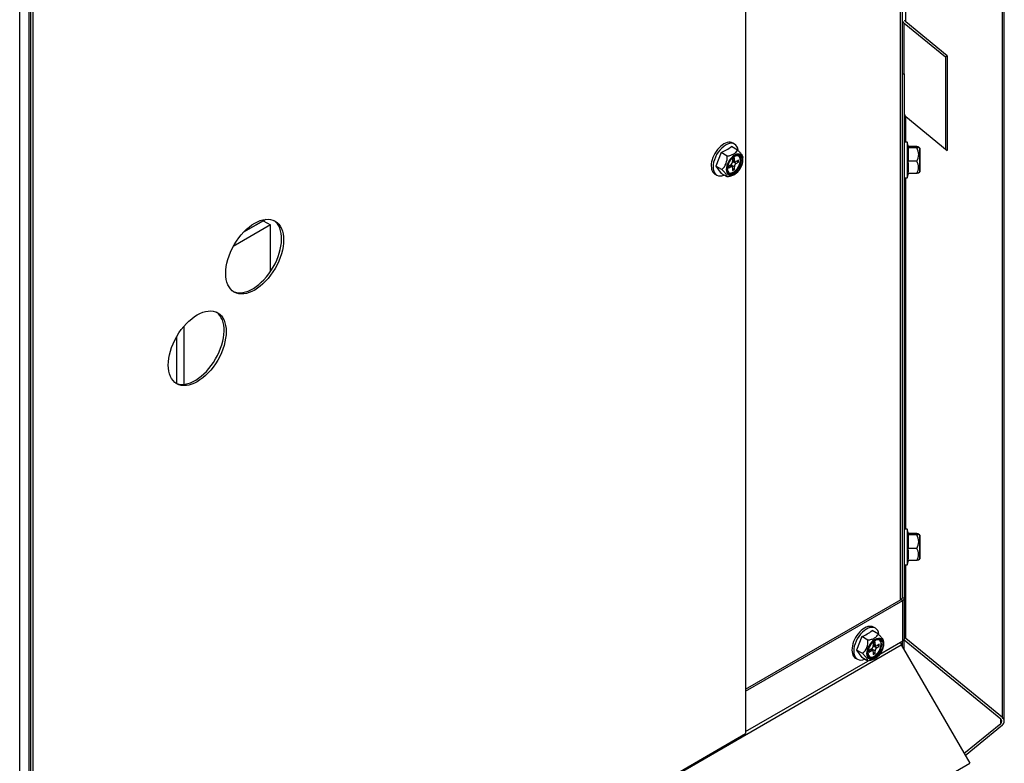
# Model space of a CAD drawing. Units: inches. Extents: x 0.6 to 21.6, y 1.5 to 16.7.
# Drawn here: x 4.9 to 5.9, y 13.2 to 13.9 of the extents above; entities that cross this region are included whole.
import ezdxf

# ---------------------------------------------------------------- set-up
doc = ezdxf.new("R2010")
doc.units = ezdxf.units.IN
doc.header["$MEASUREMENT"] = 0
doc.layers.add('C__USERS_JLEBEAU', color=7, linetype='Continuous')
doc.layers.add('Default', color=7, linetype='Continuous')

# ---------------------------------------------------------------- blocks, each defined once
blk = doc.blocks.new('SE')
at = {"layer": 'C__USERS_JLEBEAU', "color": 7, "linetype": 'Continuous'}
for p, q in [((5.77153, 13.38128), (5.77153, 14.72826)), ((5.76959, 13.37857), (5.76959, 14.72713)), ((5.61805, 14.55671), (5.61805, 13.24767)), ((4.9178, 12.3324), (4.9178, 14.23535)), ((4.90841, 9.99401), (4.90841, 14.16975)), ((5.77464, 13.94319), (5.77464, 14.16911)), ((4.91946, 12.68604), (4.91946, 14.15574)), ((4.9215, 12.68487), (4.9215, 14.15456)), ((5.86918, 13.26326), (5.86918, 14.1548)), ((5.87099, 13.25971), (5.87099, 14.15124)), ((5.77294, 13.89254), (5.77294, 13.94181)), ((5.81354, 13.90866), (5.77294, 13.94181)), ((5.81524, 13.91005), (5.77464, 13.94319)), ((5.81524, 13.91005), (5.81354, 13.90866)), ((5.81524, 13.91005), (5.81524, 13.81767)), ((5.81354, 13.90866), (5.81354, 13.81906)), ((5.77153, 13.89254), (5.77354, 13.89254)), ((5.77354, 13.38036), (5.77354, 13.89254)), ((5.77464, 13.8258), (5.77464, 13.85082)), ((5.77464, 13.85082), (5.81524, 13.81767)), ((5.60735, 13.82375), (5.60559, 13.82477)), ((5.77604, 13.8258), (5.77354, 13.8258)), ((5.77604, 13.8258), (5.77604, 13.7908)), ((5.77738, 13.8208), (5.77604, 13.8258)), ((5.59408, 13.81552), (5.58898, 13.80237)), ((5.60009, 13.81205), (5.59408, 13.81552)), ((5.61029, 13.81795), (5.60429, 13.82142)), ((5.78535, 13.82141), (5.77686, 13.82141)), ((5.77686, 13.82086), (5.77686, 13.82009)), ((5.77686, 13.82009), (5.77686, 13.80698)), ((5.78535, 13.82009), (5.77686, 13.82009)), ((5.7883, 13.81979), (5.78713, 13.82096)), ((5.7883, 13.81979), (5.7883, 13.79682)), ((5.78854, 13.79738), (5.78854, 13.81922)), ((5.60362, 13.80367), (5.6013, 13.80234)), ((5.60362, 13.80249), (5.60362, 13.80367)), ((5.60713, 13.80165), (5.60362, 13.80367)), ((5.60713, 13.8104), (5.60538, 13.80939)), ((5.60538, 13.80939), (5.60538, 13.80671)), ((5.60538, 13.80874), (5.60713, 13.80772)), ((5.60538, 13.8079), (5.60764, 13.80659)), ((5.60538, 13.80671), (5.6064, 13.80731)), ((5.60538, 13.80671), (5.60888, 13.80469)), ((5.60713, 13.80772), (5.60713, 13.8104)), ((5.6112, 13.80805), (5.60888, 13.80671)), ((5.60888, 13.80469), (5.6112, 13.80603)), ((5.60945, 13.80704), (5.6112, 13.80603)), ((5.6112, 13.80603), (5.6112, 13.80805)), ((5.6154, 13.80828), (5.6154, 13.81069)), ((5.78535, 13.80698), (5.77686, 13.80698)), ((5.58809, 13.79446), (5.58985, 13.79344)), ((5.58898, 13.80237), (5.59408, 13.79511)), ((5.59498, 13.7989), (5.58898, 13.80237)), ((5.60009, 13.79164), (5.59408, 13.79511)), ((5.6013, 13.80234), (5.6013, 13.80031)), ((5.6013, 13.80031), (5.60362, 13.80165)), ((5.60362, 13.80165), (5.60187, 13.80266)), ((5.60486, 13.80177), (5.6026, 13.80308)), ((5.60538, 13.80064), (5.60538, 13.79796)), ((5.60538, 13.79998), (5.60713, 13.79897)), ((5.60538, 13.79796), (5.60713, 13.79897)), ((5.60656, 13.7938), (5.60728, 13.79421)), ((5.60713, 13.79897), (5.60713, 13.80165)), ((5.77604, 13.7908), (5.77721, 13.79519)), ((5.78535, 13.79519), (5.77686, 13.79519)), ((5.78713, 13.79564), (5.7883, 13.79682)), ((5.77354, 13.7908), (5.77604, 13.7908)), ((5.77464, 13.4475), (5.77464, 13.7908)), ((5.14901, 13.75023), (5.12734, 13.73772)), ((5.14659, 13.74883), (5.12734, 13.73772)), ((5.14659, 13.74883), (5.15366, 13.74475)), ((5.15366, 13.74475), (5.11727, 13.72374)), ((5.15366, 13.69946), (5.15366, 13.74475)), ((5.06881, 13.64551), (5.06881, 13.58893)), ((5.06174, 13.63534), (5.06174, 13.58987)), ((5.77604, 13.4475), (5.77354, 13.4475)), ((5.77604, 13.4475), (5.77604, 13.4125)), ((5.77738, 13.4425), (5.77604, 13.4475)), ((5.78535, 13.44311), (5.77686, 13.44311)), ((5.77686, 13.44255), (5.77686, 13.44178)), ((5.77686, 13.44178), (5.77686, 13.42867)), ((5.78535, 13.44178), (5.77686, 13.44178)), ((5.7883, 13.44148), (5.78713, 13.44266)), ((5.7883, 13.44148), (5.7883, 13.41851)), ((5.78854, 13.41908), (5.78854, 13.44092)), ((5.78535, 13.42867), (5.77686, 13.42867)), ((5.78713, 13.41734), (5.7883, 13.41851)), ((5.77354, 13.4125), (5.77604, 13.4125)), ((5.77464, 13.34046), (5.77464, 13.4125)), ((5.77604, 13.4125), (5.77721, 13.41689)), ((5.78535, 13.41689), (5.77686, 13.41689)), ((5.77134, 13.38036), (5.77354, 13.38036)), ((5.77354, 13.34081), (5.77354, 13.38036)), ((5.61805, 13.29108), (5.77004, 13.37883)), ((5.61805, 13.28912), (5.77173, 13.37785)), ((5.77004, 13.37883), (5.77173, 13.37785)), ((5.77173, 13.33829), (5.77173, 13.37785)), ((5.7449, 13.35064), (5.74313, 13.35166)), ((5.73162, 13.34241), (5.72652, 13.32925)), ((5.73763, 13.33894), (5.73162, 13.34241)), ((5.74784, 13.34483), (5.74183, 13.3483)), ((5.2055, 13.00831), (5.77028, 13.33439)), ((5.74467, 13.33729), (5.74292, 13.33627)), ((5.74292, 13.33627), (5.74292, 13.3336)), ((5.74292, 13.33562), (5.74467, 13.33461)), ((5.74292, 13.33478), (5.74519, 13.33347)), ((5.74292, 13.3336), (5.74395, 13.33419)), ((5.74292, 13.3336), (5.74643, 13.33157)), ((5.74467, 13.33461), (5.74467, 13.33729)), ((5.74875, 13.33493), (5.74643, 13.3336)), ((5.74643, 13.33157), (5.74875, 13.33291)), ((5.74699, 13.33392), (5.74875, 13.33291)), ((5.74875, 13.33291), (5.74875, 13.33493)), ((5.74943, 13.32541), (5.76951, 13.33701)), ((5.75294, 13.33516), (5.75294, 13.33757)), ((5.76951, 13.33701), (5.77173, 13.33829)), ((5.76959, 13.33619), (5.76959, 13.33706)), ((5.77028, 13.33439), (5.83714, 13.2186)), ((5.77153, 13.33222), (5.77153, 13.33818)), ((5.77294, 13.32978), (5.77294, 13.33907)), ((5.86749, 13.26188), (5.77294, 13.33907)), ((5.86918, 13.26326), (5.77464, 13.34046)), ((5.73253, 13.32579), (5.72652, 13.32925)), ((5.72652, 13.32925), (5.73162, 13.32199)), ((5.74117, 13.33056), (5.73885, 13.32922)), ((5.73885, 13.32922), (5.73885, 13.32719)), ((5.73885, 13.32719), (5.74117, 13.32853)), ((5.74117, 13.32853), (5.73941, 13.32955)), ((5.74241, 13.32866), (5.74014, 13.32997)), ((5.74117, 13.32937), (5.74117, 13.33056)), ((5.74467, 13.32853), (5.74117, 13.33056)), ((5.74292, 13.32752), (5.74292, 13.32484)), ((5.74292, 13.32687), (5.74467, 13.32586)), ((5.74292, 13.32484), (5.74467, 13.32586)), ((5.74467, 13.32586), (5.74467, 13.32853)), ((5.61805, 13.24956), (5.73756, 13.31856)), ((5.72563, 13.32135), (5.7274, 13.32033)), ((5.73763, 13.31853), (5.73162, 13.32199)), ((5.7441, 13.32068), (5.74482, 13.3211)), ((5.83158, 13.22822), (5.86749, 13.25754)), ((5.83267, 13.22634), (5.86918, 13.25615)), ((5.86749, 13.25754), (5.86749, 13.26188)), ((5.20506, 13.00923), (5.61805, 13.24767)), ((5.03604, 12.75608), (5.83714, 13.2186))]:
    blk.add_line(p, q, dxfattribs=at)
for centre, radius, start, end in [((5.57561, 13.85929), 0.04751, 292.87499, 307.12502), ((5.77506, 13.81353), 0.01221, 327.52684, 32.47316), ((5.78774, 13.81922), 0.0008, 0, 45), ((5.58334, 13.81098), 0.01678, 313.93208, 3.65588), ((5.61537, 13.79924), 0.01515, 122.29078, 152.63356), ((5.74361, 13.80109), 0.03377, 349.94951, 10.0505), ((5.7772, 13.80109), 0.01006, 324.14914, 35.85086), ((5.78774, 13.79738), 0.0008, 315, 0), ((5.77506, 13.43523), 0.01221, 327.52684, 32.47316), ((5.78774, 13.44092), 0.0008, 0, 45), ((5.74361, 13.42278), 0.03377, 349.94951, 10.0505), ((5.7772, 13.42278), 0.01006, 324.14914, 35.85086), ((5.78774, 13.41908), 0.0008, 315, 0), ((5.71316, 13.38618), 0.04751, 292.87499, 307.12502), ((5.72089, 13.33787), 0.01678, 313.93208, 3.65588)]:
    blk.add_arc(centre, radius, start, end, dxfattribs=at)
for centre, major_axis, ratio, start_param, end_param in [((5.7773, 13.94536), (0.00616, 0), 0.816497, 3.50223, 3.926991), ((5.7773, 13.94536), (0.00376, 0), 0.816497, 3.141593, 3.926991), ((5.7773, 13.85299), (-0.00376, 0), 0.816497, 0, 0.785398), ((5.59684, 13.80962), (0.00875, 0.01516), 0.57735, 0, 3.141593), ((5.5986, 13.8086), (0.00875, 0.01516), 0.57735, 0, 3.790603), ((5.5986, 13.8086), (0.00875, 0.01516), 0.57735, 5.645485, 6.283185), ((5.60728, 13.80359), (0.00574, 0.00995), 0.57735, 0.730117, 2.361026), ((5.60728, 13.80359), (0.00574, 0.00995), 0.57735, 2.361026, 6.283185), ((5.60744, 13.8035), (-0.00546, -0.00946), 0.57735, 0, 3.926991), ((5.60688, 13.80382), (-0.00476, -0.00824), 0.57735, 0, 3.926991), ((5.60728, 13.80359), (0.00574, 0.00995), 0.57735, 0, 0.730117), ((5.60744, 13.8035), (-0.00546, -0.00946), 0.57735, 3.926991, 6.163566), ((5.60688, 13.80382), (-0.00476, -0.00824), 0.57735, 4.73177, 6.283185), ((5.60625, 13.80418), (0.00476, 0.00824), 0.57735, 3.207002, 6.217776), ((5.60362, 13.8057), (-0.00124, -0.00215), 0.57735, 0.785398, 2.356194), ((5.60888, 13.80874), (0.00124, 0.00215), 0.57735, 2.356194, 3.926991), ((5.60888, 13.80266), (0.00124, 0.00215), 0.57735, 0.785398, 2.356194), ((5.60744, 13.8035), (-0.00546, -0.00946), 0.57735, 6.163566, 6.283185), ((5.60362, 13.79962), (-0.00124, -0.00215), 0.57735, 2.356194, 3.926991), ((5.13614, 13.71498), (-0.02, -0.03464), 0.57735, 0.050911, 3.090681), ((5.07994, 13.62538), (0.02, 0.03464), 0.57735, 3.192504, 6.232274), ((5.7649, 13.38128), (0.00664, 0), 0.57735, 5.875667, 6.041537), ((5.7649, 13.38128), (-0.00664, 0), 0.57735, 2.899944, 3.141593), ((5.76738, 13.38036), (-0.00616, 0), 0.57735, 2.356194, 3.141593), ((5.76738, 13.38036), (-0.00376, 0), 0.57735, 2.356194, 2.86066), ((5.73438, 13.3365), (0.00875, 0.01516), 0.57735, 0, 3.141593), ((5.73615, 13.33548), (0.00875, 0.01516), 0.57735, 0, 3.790603), ((5.73615, 13.33548), (0.00875, 0.01516), 0.57735, 5.647886, 6.283185), ((5.7773, 13.34263), (0.00376, 0), 0.816497, 3.141593, 3.926991), ((5.74442, 13.33071), (-0.00476, -0.00824), 0.57735, 4.675966, 6.283185), ((5.7438, 13.33106), (0.00476, 0.00824), 0.57735, 3.207002, 6.217776), ((5.74442, 13.33071), (-0.00476, -0.00824), 0.57735, 0, 4.335092), ((5.74117, 13.33258), (-0.00124, -0.00215), 0.57735, 0.785398, 2.356194), ((5.74643, 13.33562), (0.00124, 0.00215), 0.57735, 2.356194, 3.926991), ((5.77216, 13.33547), (-0.00188, 0.00326), 0.57735, 0.785398, 1.570796), ((5.76738, 13.34081), (-0.00616, 0), 0.57735, 2.356194, 3.141593), ((5.7773, 13.34263), (0.00616, 0), 0.816497, 3.902366, 3.926991), ((5.74117, 13.32651), (-0.00124, -0.00215), 0.57735, 2.356194, 3.926991), ((5.74643, 13.32955), (0.00124, 0.00215), 0.57735, 0.785398, 2.356194), ((5.86483, 13.25971), (-0.00376, 0), 0.816497, 2.356194, 3.926991), ((5.86483, 13.25971), (-0.00616, 0), 0.816497, 2.356194, 3.926991)]:
    blk.add_ellipse(centre, major_axis=major_axis, ratio=ratio, start_param=start_param, end_param=end_param, dxfattribs=at)
for centre, major_axis in [((5.60744, 13.8035), (0.00516, 0.00894)), ((5.13817, 13.71381), (0.02, 0.03464)), ((5.08197, 13.6242), (0.02, 0.03464)), ((5.74482, 13.33047), (0.00574, 0.00995)), ((5.74498, 13.33038), (-0.00546, -0.00946)), ((5.74498, 13.33038), (0.00516, 0.00894))]:
    blk.add_ellipse(centre, major_axis=major_axis, ratio=0.57735, dxfattribs=at)
for points, knots in [([(5.60009, 13.81205), (5.60128, 13.81228), (5.60244, 13.81256), (5.60406, 13.81308), (5.60459, 13.81327), (5.6056, 13.8137), (5.60609, 13.81394), (5.60744, 13.81472), (5.60818, 13.8153), (5.60941, 13.81657), (5.60989, 13.81725), (5.61029, 13.81795)], [0, 0, 0, 0, 0.25, 0.25, 0.375, 0.375, 0.5, 0.5, 0.75, 0.75, 1, 1, 1, 1]), ([(5.61334, 13.81254), (5.61296, 13.81297), (5.61217, 13.81381), (5.61093, 13.81406), (5.61017, 13.81405)], [0, 0, 0, 0, 0.2170041, 0.5176365, 0.5176365, 0.5176365, 0.5176365]), ([(5.61029, 13.81795), (5.61109, 13.81715), (5.61184, 13.81637), (5.61283, 13.81526), (5.61315, 13.8149), (5.61372, 13.8142), (5.61398, 13.81386), (5.61465, 13.81291), (5.61495, 13.81236), (5.61533, 13.81142), (5.6154, 13.81103), (5.6154, 13.81069)], [0, 0, 0, 0, 0.25, 0.25, 0.375, 0.375, 0.5, 0.5, 0.75, 0.75, 1, 1, 1, 1]), ([(5.78535, 13.82009), (5.78592, 13.82019), (5.7864, 13.8203), (5.78691, 13.82046), (5.78705, 13.82052), (5.78724, 13.82063), (5.78729, 13.82069), (5.78729, 13.82086), (5.7871, 13.82098), (5.78641, 13.8212), (5.78592, 13.82131), (5.78535, 13.82141)], [0, 0, 0, 0, 0.25, 0.25, 0.375, 0.375, 0.5, 0.5, 0.75, 0.75, 1, 1, 1, 1]), ([(5.60137, 13.79544), (5.60092, 13.79593), (5.60018, 13.79683), (5.59981, 13.79956), (5.60034, 13.80289), (5.60133, 13.805), (5.60192, 13.8062)], [0, 0, 0, 0, 0.243572, 0.48904, 0.748399, 1, 1, 1, 1]), ([(5.60009, 13.79164), (5.60009, 13.79198), (5.60002, 13.79236), (5.59975, 13.79306), (5.59963, 13.7933), (5.59932, 13.79385), (5.59913, 13.79415), (5.59847, 13.7951), (5.5979, 13.7958), (5.59654, 13.79731), (5.59579, 13.7981), (5.59498, 13.7989)], [0, 0, 0, 0, 0.25, 0.25, 0.375, 0.375, 0.5, 0.5, 0.75, 0.75, 1, 1, 1, 1]), ([(5.60718, 13.79418), (5.60698, 13.79406), (5.60678, 13.79393), (5.60568, 13.79329), (5.60467, 13.79286), (5.60247, 13.79215), (5.60129, 13.79187), (5.60009, 13.79164)], [0.4424495, 0.4424495, 0.4424495, 0.4424495, 0.5, 0.5, 0.75, 0.75, 1, 1, 1, 1]), ([(5.78723, 13.79575), (5.78715, 13.79567), (5.78699, 13.79559), (5.78641, 13.7954), (5.78592, 13.7953), (5.78535, 13.79519)], [0.5794926, 0.5794926, 0.5794926, 0.5794926, 0.75, 0.75, 1, 1, 1, 1]), ([(5.78535, 13.44178), (5.78592, 13.44189), (5.7864, 13.44199), (5.78691, 13.44216), (5.78705, 13.44221), (5.78724, 13.44233), (5.78729, 13.44239), (5.78729, 13.44256), (5.7871, 13.44267), (5.78641, 13.4429), (5.78592, 13.443), (5.78535, 13.44311)], [0, 0, 0, 0, 0.25, 0.25, 0.375, 0.375, 0.5, 0.5, 0.75, 0.75, 1, 1, 1, 1]), ([(5.78723, 13.41744), (5.78715, 13.41737), (5.78699, 13.41729), (5.78641, 13.4171), (5.78592, 13.41699), (5.78535, 13.41689)], [0.5794926, 0.5794926, 0.5794926, 0.5794926, 0.75, 0.75, 1, 1, 1, 1]), ([(5.73763, 13.33894), (5.73883, 13.33917), (5.73998, 13.33944), (5.74161, 13.33996), (5.74213, 13.34016), (5.74314, 13.34059), (5.74363, 13.34082), (5.74498, 13.3416), (5.74572, 13.34219), (5.74695, 13.34346), (5.74744, 13.34414), (5.74784, 13.34483)], [0, 0, 0, 0, 0.25, 0.25, 0.375, 0.375, 0.5, 0.5, 0.75, 0.75, 1, 1, 1, 1]), ([(5.74784, 13.34483), (5.74863, 13.34403), (5.74938, 13.34326), (5.75038, 13.34215), (5.75069, 13.34179), (5.75126, 13.34108), (5.75152, 13.34074), (5.75219, 13.33979), (5.7525, 13.33925), (5.75287, 13.3383), (5.75294, 13.33791), (5.75294, 13.33757)], [0, 0, 0, 0, 0.25, 0.25, 0.375, 0.375, 0.5, 0.5, 0.75, 0.75, 1, 1, 1, 1]), ([(5.73979, 13.33349), (5.7401, 13.33408), (5.74095, 13.33564), (5.74315, 13.33791), (5.74578, 13.3396), (5.74747, 13.33991), (5.74821, 13.33986), (5.74828, 13.33985)], [0, 0, 0, 0, 0.0451321, 0.1396865, 0.23332, 0.3254075, 0.3353167, 0.3353167, 0.3353167, 0.3353167]), ([(5.73763, 13.31853), (5.73763, 13.31886), (5.73756, 13.31925), (5.73729, 13.31994), (5.73717, 13.32019), (5.73687, 13.32074), (5.73668, 13.32104), (5.73601, 13.32199), (5.73544, 13.32269), (5.73409, 13.3242), (5.73333, 13.32498), (5.73253, 13.32579)], [0, 0, 0, 0, 0.25, 0.25, 0.375, 0.375, 0.5, 0.5, 0.75, 0.75, 1, 1, 1, 1]), ([(5.74906, 13.32774), (5.7485, 13.3268), (5.74715, 13.32493), (5.74527, 13.32325), (5.74427, 13.32264), (5.74402, 13.32248)], [0.8043636, 0.8043636, 0.8043636, 0.8043636, 0.8854621, 0.9752578, 1, 1, 1, 1]), ([(5.74472, 13.32107), (5.74453, 13.32094), (5.74433, 13.32081), (5.74322, 13.32017), (5.74221, 13.31975), (5.74001, 13.31904), (5.73883, 13.31876), (5.73763, 13.31853)], [0.4424495, 0.4424495, 0.4424495, 0.4424495, 0.5, 0.5, 0.75, 0.75, 1, 1, 1, 1])]:
    blk.add_open_spline(points, degree=3, knots=knots, dxfattribs=at)

msp = doc.modelspace()

# ---------------------------------------------------------------- block references
at = {"layer": 'Default'}
msp.add_blockref('SE', (0, 0), dxfattribs=at)

doc.saveas('drawing.dxf')
